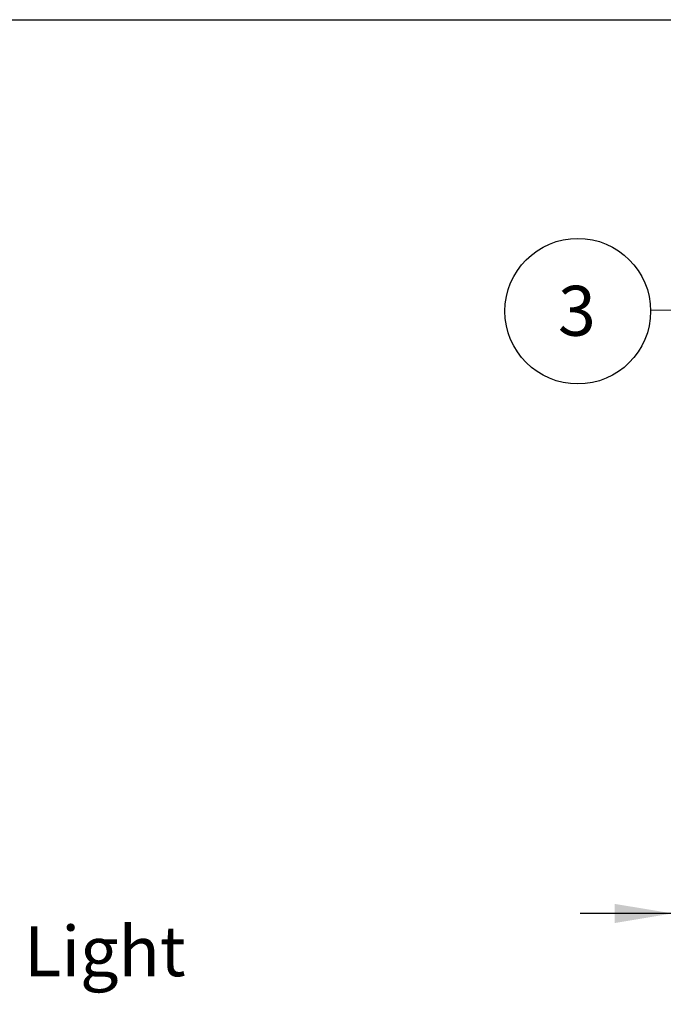
# Model space of a CAD drawing. Units: inches. Extents: x 0.3 to 10.6, y 0.4 to 8.2.
# Drawn here: x 5.5 to 7.2, y 5.6 to 8.2 of the extents above; entities that cross this region are included whole.
import ezdxf

# ---------------------------------------------------------------- set-up
doc = ezdxf.new("R2010")
doc.units = ezdxf.units.IN
doc.header["$MEASUREMENT"] = 0
doc.layers.add('REF00BDR', color=5, linetype='Continuous')
doc.layers.add('SLD-0', color=179, linetype='Continuous')
doc.styles.add('SLDTEXTSTYLE0', font='TXT', dxfattribs={"width": 0.7})
doc.dimstyles.new('SLDDIMSTYLE2', dxfattribs={"dimtxt": 0.18, "dimasz": 0.156, "dimexe": 0, "dimexo": 0.0625, "dimgap": 0, "dimtad": 0, "dimtih": 1, "dimtoh": 1, "dimdec": 0, "dimrnd": 1e-09, "dimzin": 0, "dimdsep": 46, "dimlunit": 5, "dimtxsty": 'Standard', "dimsah": 1, "dimcen": 0.09, "dimadec": 0, "dimazin": 0, "dimtfac": 0.156, "dimtdec": 0, "dimtofl": 0, "dimtmove": 0, "dimatfit": 3, "dimfxl": 1, "dimfrac": 2, "dimtolj": 1, "dimtzin": 0, "dimarcsym": 0})
doc.dimstyles.new('SLDDIMSTYLE5', dxfattribs={"dimtxt": 0.138062, "dimasz": 0.156, "dimexe": 0, "dimexo": 0.0625, "dimgap": 0.034515, "dimtad": 0, "dimtih": 1, "dimtoh": 1, "dimdec": 6, "dimlfac": 25, "dimrnd": 1e-09, "dimzin": 12, "dimdsep": 46, "dimlunit": 5, "dimtxsty": 'SLDTEXTSTYLE0', "dimsah": 1, "dimcen": 0.09, "dimadec": 0, "dimazin": 3, "dimtfac": 1, "dimtdec": 3, "dimtmove": 0, "dimatfit": 0, "dimfxl": 1, "dimfrac": 2, "dimtolj": 1, "dimtzin": 12, "dimarcsym": 0})

# ---------------------------------------------------------------- blocks, each defined once
blk = doc.blocks.new('_D_5')
at = {"layer": 'SLD-0'}
for p, q in [((7.2728, 5.0945), (7.2728, 5.929)), ((8.1328, 5.2196), (8.1328, 5.929)), ((7.6999, 5.9269), (7.8526, 5.9269)), ((7.2728, 5.804), (7.0228, 5.804)), ((8.1328, 5.804), (8.3828, 5.804)), ((7.4687, 5.7148), (7.4687, 5.5283)), ((7.4687, 5.7148), (7.4996, 5.7148)), ((7.9368, 5.7148), (7.9059, 5.7148)), ((7.9368, 5.7148), (7.9368, 5.5283)), ((7.4687, 5.5283), (7.4996, 5.5283)), ((7.9368, 5.5283), (7.9059, 5.5283))]:
    blk.add_line(p, q, dxfattribs=at)
for points in [[(7.2728, 5.804), (7.1168, 5.83), (7.1168, 5.778)], [(8.1328, 5.804), (8.2888, 5.778), (8.2888, 5.83)]]:
    blk.add_solid(points, dxfattribs=at)
at = {"layer": 'SLD-0', "attachment_point": 1, "style": 'SLDTEXTSTYLE0'}
for s, insert, char_height in [('1', (7.7188, 6.0901), 0.1354), ('21', (7.4513, 5.9885), 0.13542), ('"', (7.8716, 5.9885), 0.1354), ('2', (7.7188, 5.9058), 0.1354), ('546', (7.5305, 5.6864), 0.13542)]:
    blk.add_mtext(s, dxfattribs=dict(at, insert=insert, char_height=char_height))
blk = doc.blocks.new('SW_NOTE_0_18')
at = {"layer": 'SLD-0', "color": 0}
blk.add_circle((-0.1974, -0.0017), 0.1974, dxfattribs=at)
at = {"layer": 'SLD-0', "color": 0, "insert": (-0.1998, 0.0671), "char_height": 0.1354, "attachment_point": 2, "style": 'SLDTEXTSTYLE0'}
blk.add_mtext('3', dxfattribs=at)

msp = doc.modelspace()

# ---------------------------------------------------------------- linework, layer by layer
at = {"layer": 'REF00BDR'}
msp.add_line((0.30748735, 8.22781692), (10.57027082, 8.22781692), dxfattribs=at)

# ---------------------------------------------------------------- block references
at = {"layer": 'SLD-0', "color": 7}
msp.add_blockref('SW_NOTE_0_18', (7.21399512, 7.43903724), dxfattribs=at)

# ---------------------------------------------------------------- texts
at = {"layer": 'SLD-0', "insert": (5.51675258, 5.76933716), "char_height": 0.135416667, "attachment_point": 1, "style": 'SLDTEXTSTYLE0'}
msp.add_mtext('Light', dxfattribs=at)

# ---------------------------------------------------------------- dimensions: what is measured, and where the dimension line sits
at = {"layer": 'SLD-0'}
dim = msp.add_linear_dim(base=(7.27276619, 5.80395563), p1=(8.13276619, 5.16957991), p2=(7.27276619, 4.17911003), dimstyle='SLDDIMSTYLE5', dxfattribs=at)
dim.commit()
dim.dimension.update_dxf_attribs({"geometry": '_D_5', "text_midpoint": (7.70276619, 5.80395563), "dimtype": 160})

# ---------------------------------------------------------------- leaders
at = {"layer": 'SLD-0', "color": 7}
msp.add_leader([(7.65885538, 7.44285154), (7.21399512, 7.43903724)], dimstyle='SLDDIMSTYLE2', dxfattribs=at)

doc.saveas('drawing.dxf')
